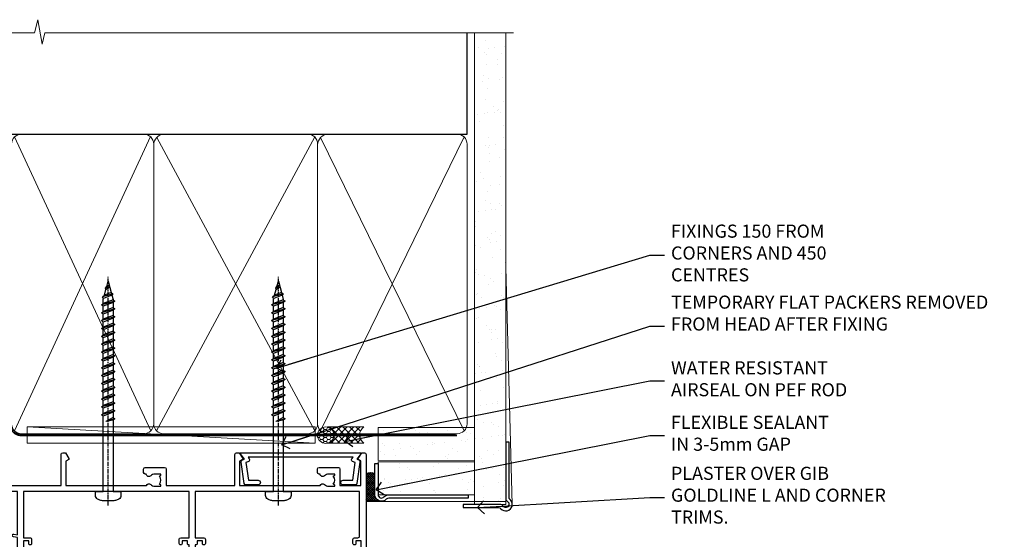
# Model space of a CAD drawing. Units: millimetres. Extents: x -19 to 11353, y -237 to 1143.
# Drawn here: x 8582 to 8883, y 984 to 1143 of the extents above; entities that cross this region are included whole.
import ezdxf
from ezdxf import colors
from ezdxf.entities.mleader import LeaderData, LeaderLine
from ezdxf.math import Vec2, Vec3

# ---------------------------------------------------------------- set-up
doc = ezdxf.new("R2010")
doc.units = ezdxf.units.MM
doc.linetypes.add('CENTER', pattern=[2, 1.25, -0.25, 0.25, -0.25])
doc.linetypes.add('Dashed', pattern=[564.4444465637206, 282.2222232818604, -282.2222232818602])
doc.layers.add('Aluminium Systems Ltd Joinery Detail', color=7, linetype='Continuous')
doc.layers.add('Aluminium Systems Ltd Notes', color=7, linetype='Continuous')
doc.styles.get("Standard").update_dxf_attribs({"font": 'arial.ttf'})
pattern_1 = [(37.50000000000001, (-247.5046625551416, -560.2453707175209), (-0.2400046943976069, 7.341198559940135), [0, -5.791200000000001, 0, -6.476999999999999, 0, -6.191249999999999]), (7.499999999999999, (-247.5046625551416, -560.2453707175209), (6.74284924707004, 10.75237650852531), [0, -3.124200000000001, 0, -5.2197, 0, -2.00025]), (327.5, (-252.1909625551415, -560.2453707175209), (11.86488555362187, 0.02155777017818643), [0, -1.905, 0, -6.858, 0, -8.9535]), (317.5, (-252.1909625551415, -560.2453707175209), (11.45334678708446, 3.343939848858244), [0, -0.9524999999999999, 0, -4.495799999999999, 0, -5.1435])]

# ---------------------------------------------------------------- blocks, each defined once
blk = doc.blocks.new('Bevel Back Weatherboard CC AC40 Liner Stacker')
at = {"layer": 'Aluminium Systems Ltd Joinery Detail', "lineweight": 5}
h = blk.add_hatch(dxfattribs=at)
h.set_pattern_fill('HONEY', color=256, scale=0.2211125000000359, angle=360, style=0)
h.set_pattern_definition([(9.213864076586628e-15, (-546.3438138488295, -268.0209684003908), (1.053048281250171, 0.6079775633750983), [0.7020321875001139, -1.404064375000228]), (119.9999999999999, (-546.3438138488295, -268.0209684003908), (-1.053048155438884, 0.6079777812866397), [0.7020321875000988, -1.404064375000198]), (59.99999999999994, (-546.3438138488295, -268.0209684003908), (1.258112869470804e-07, 1.215955344661738), [-1.404064375000228, 0.7020321875001139])])
edge = h.paths.add_edge_path()
edge.add_arc((23.92854734373532, 2.930979210765344), 2.5, 180.0000000000001, 360.00000000000006, ccw=False)
edge.add_arc((23.92854734373532, 2.930979210765344), 2.5, 0, 180.0000000000001, ccw=False)
h = blk.add_hatch(dxfattribs=at)
h.set_pattern_fill('NET', color=256, scale=0.4422249999999999, angle=225, style=0)
h.set_pattern_definition([(315, (-1913.803065302082, 4373.742029692467), (-0.9928234407849511, -0.9928234407849515), []), (225, (-1913.803065302082, 4373.742029692467), (-0.9928234407849515, 0.9928234407849511), [])])
edge = h.paths.add_edge_path()
edge.add_line((35.52835132466043, 5.494285773623886), (24.78541450488365, 5.500840232530862))
edge.add_arc((23.94901597799799, 3.035978274646567), 2.602903564714436, 283.05461229937526, 431.25644836746125, ccw=False)
edge.add_line((24.53695902025265, 0.5003462141400803), (35.57296688944098, 0.5003462141400803))
edge.add_arc((37.47711301730396, 3.014526820766349), 3.153866927914105, 128.1626499734255, 232.8610770962096, ccw=False)
at = {"layer": 'Aluminium Systems Ltd Joinery Detail'}
h = blk.add_hatch(dxfattribs=at)
h.set_pattern_fill('AR-SAND', color=256, scale=0.15)
h.set_pattern_definition(pattern_1)
h.paths.add_polyline_path([(69.3520565574222, 5.263409574703218), (39.92924256322249, 5.262820595129341), (39.92924256322249, -4.737179404870659), (69.3520565574222, -4.736590425296782)])
h = blk.add_hatch(dxfattribs=at)
h.set_pattern_fill('AR-SAND', color=256, scale=0.15)
h.set_pattern_definition(pattern_1)
h.paths.add_polyline_path([(69.35210009522143, -5.23656861151585), (39.92924256322249, -5.237179404870659), (39.92924256322249, -15.23717940487066), (42.92924256322249, -15.23717940487066), (69.35210009522143, -15.23656861151585)])
h = blk.add_hatch(dxfattribs=at)
h.set_pattern_fill('ANSI37', color=256, scale=0.15)
h.set_pattern_definition([(45, (-47.20070540245518, 2.842170943040401e-14), (-0.3367596045400932, 0.3367596045400932), []), (135, (-47.20070540245518, 2.842170943040401e-14), (-0.3367596045400932, -0.3367596045400932), [])])
h.paths.add_polyline_path([(40.92924256322249, -17.23717940487066), (36.25599285308317, -17.23717940487109), (36.25599285308226, -8.774474221845963, -0.2241500642682272), (38.92924256322249, -8.728953216999969), (38.92924256322249, -12.86093172483083), (38.5292425632224, -13.3158088059329), (38.92924256322249, -13.66755218155507), (38.92924256322249, -15.23717940487066, 0.4142135623731217)])
at = {"layer": 'Aluminium Systems Ltd Joinery Detail', "lineweight": 5}
for p, q in [((-67.07689015479582, 5.500840232530891, 2.000000000000024), (20.72957735224327, 0.5003462141400803, 2.000000000000039)), ((36.25599285308317, -17.23717940487109, 1.000000000000014), (36.25599285308226, -8.774474221845935, 1.000000000000014)), ((40.92924256322249, -17.23717940487066, 1.000000000000011), (78.85037906733578, -17.23659341834147, 1.000000000000014))]:
    blk.add_line(p, q, dxfattribs=at)
at = {"layer": 'Aluminium Systems Ltd Joinery Detail'}
blk.add_line((40.92924256322249, -17.23717940487066, 1.000000000000014), (36.25599285308317, -17.23717940487109, 1.000000000000014), dxfattribs=at)
at = {"layer": 'Aluminium Systems Ltd Joinery Detail', "lineweight": 5}
for points, elevation in [([(-67.07689015479582, 5.500840232530891), (20.72957735223508, 5.500840232530862), (20.72957735224327, 0.5003462141400803), (-67.07689015479991, 0.5003462141401087)], 2.000000000000039), ([(39.92924256322249, -4.737179404870659), (69.3520565574222, -4.736590425296782), (69.3520565574222, 5.263409574703218), (39.92924256322249, 5.262820595129341)], 1.000000000000014), ([(39.92924256322249, -15.23717940487066), (69.3520565574222, -15.23659042529678), (69.3520565574222, -5.236590425296782), (39.92924256322249, -5.237179404870659)], 1.000000000000014)]:
    blk.add_lwpolyline(points, close=True, dxfattribs=dict(at, elevation=elevation))
at = {"layer": 'Aluminium Systems Ltd Joinery Detail', "lineweight": 5, "elevation": 2.000000000000039}
blk.add_lwpolyline([(24.51160840080593, 5.505984466645458), (35.52835132466043, 5.494285773623886, 0.4915106188759529), (35.57296688944098, 0.5003462141400803), (24.53695902025265, 0.5003462141400803, 0.8101017670941715)], format="xyb", close=True, dxfattribs=at)
at = {"layer": 'Aluminium Systems Ltd Joinery Detail', "elevation": 1.000000000000014}
blk.add_lwpolyline([(39.92924256322249, -5.737179404870659), (39.92924256322249, -15.23717940487066, 0.6885002580691579), (41.67459855572224, -15.90384607153734, -0.2134217652833945), (43.1653105407222, -15.23717940487066), (67.42924256322249, -15.23717940487066), (67.42924256322249, -16.23717940487066), (43.1653105407222, -16.23717940487066, 0.2134217652833893), (42.41995454822199, -16.57051273820397, -0.6885002580691693), (38.92924256322249, -15.23717940487066), (38.92924256322249, -5.737179404870659)], format="xyb", close=True, dxfattribs=at)
at = {"layer": 'Aluminium Systems Ltd Joinery Detail', "lineweight": 5, "ltscale": 0.12}
blk.add_circle((23.92854734373532, 2.930979210765344, 2.000000000000039), 2.5, dxfattribs=at)
at = {"layer": 'Aluminium Systems Ltd Joinery Detail', "lineweight": 5}
blk.add_arc((37.64083750423015, -11.58345164622659, 1.000000000000014), 3.13179642992539, 65.70751000089092, 116.2436054519755, dxfattribs=at)
blk = doc.blocks.new('WS8G75Pan')
at = {"linetype": 'CENTER', "lineweight": -2}
blk.add_line((-2.842170943040401e-14, 4.31874977999999), (2.842170943040401e-14, -65.56249499999996), dxfattribs=at)
at = {"lineweight": -2}
for p, q in [((-1.494791550000002, 0), (1.494791549999945, 0)), ((-2.049999839999828, -22.17007205437491), (0.7473957749999727, -21.35416499999997)), ((-2.049999839999856, -24.56173853437491), (2.04999984000014, -23.3659052943749)), ((-1.494791549999434, -22.58405656661239), (0.7473957749999727, -21.35416499999997)), ((-1.49479155000023, -21.75608754213772), (0.7473957749999727, -21.35416499999997)), ((-1.49479155000023, -24.14775402213769), (1.494791550000087, -22.95192078213731)), ((-1.494791549999462, -24.97572304661236), (1.494791550000087, -23.77988980661229)), ((-2.049999839999884, -26.95340501437491), (2.04999984000014, -25.7575717743749)), ((-1.494791550000258, -26.53942050213772), (1.494791550000087, -25.34358726213731)), ((-1.494791549999491, -27.36738952661236), (1.494791550000087, -26.17155628661229)), ((-2.049999839999884, -29.34507149437488), (2.04999984000014, -28.14923825437489)), ((-1.494791550000258, -28.93108698213769), (1.494791550000087, -27.73525374213727)), ((-1.494791549999491, -29.75905600661235), (1.494791550000087, -28.56322276661228)), ((-2.049999839999714, -31.73673797437485), (2.049999840000282, -30.54090473437483)), ((-2.049999839999714, -34.12840445437482), (2.049999840000282, -32.93257121437483)), ((-1.494791550000116, -31.32275346213763), (1.49479155000023, -30.12692022213724)), ((-1.49479154999932, -32.1507224866123), (1.49479155000023, -30.95488924661223)), ((-1.494791550000116, -33.71441994213762), (1.49479155000023, -32.51858670213721)), ((-2.049999839999572, -36.52007093437476), (2.049999840000424, -35.32423769437477)), ((-1.49479154999932, -34.54238896661229), (1.49479155000023, -33.34655572661219)), ((-1.494791549999945, -36.10608642213757), (1.494791550000372, -34.91025318213718)), ((-1.494791549999178, -36.93405544661223), (1.494791550000372, -35.73822220661214)), ((-2.049999839999572, -38.91173741437478), (2.049999840000424, -37.71590417437477)), ((-1.494791549999945, -38.49775290213756), (1.494791550000372, -37.30191966213715)), ((-1.494791549999178, -39.32572192661223), (1.494791550000372, -38.12988868661216)), ((-2.049999839999572, -41.30340389437475), (2.049999840000453, -40.10757065437474)), ((-1.494791549999945, -40.88941938213756), (1.4947915500004, -39.69358614213715)), ((-1.494791549999178, -41.7173884066122), (1.494791550000372, -40.52155516661213)), ((-2.049999839999401, -43.69507037437469), (2.049999840000595, -42.49923713437471)), ((-2.049999839999401, -46.08673685437469), (2.049999840000567, -44.89090361437468)), ((-1.494791549999803, -43.2810858621375), (1.494791550000542, -42.08525262213709)), ((-1.494791549999007, -44.10905488661217), (1.494791550000514, -42.91322164661207)), ((-1.494791549999803, -45.67275234213747), (1.494791550000514, -44.47691910213709)), ((-2.049999839999259, -48.47840333437463), (2.049999840000737, -47.28257009437462)), ((-1.494791549999007, -46.50072136661214), (1.494791550000514, -45.30488812661207)), ((-1.494791549999661, -48.06441882213744), (1.494791550000684, -46.86858558213703)), ((-1.494791549998865, -48.89238784661208), (1.494791550000656, -47.69655460661201)), ((-2.049999839999259, -50.87006981437463), (2.049999840000709, -49.67423657437462)), ((-1.494791549999661, -50.45608530213741), (1.494791550000656, -49.260252062137)), ((-1.494791549998865, -51.28405432661208), (1.494791550000656, -50.08822108661201)), ((-2.049999839999259, -53.2617362943746), (2.049999840000709, -52.06590305437459)), ((-1.494791549999661, -52.84775178213741), (1.494791550000656, -51.651918542137)), ((-1.494791549998894, -53.67572080661208), (1.494791550000656, -52.47988756661198)), ((-1.494791549999519, -55.23941826213735), (1.494791550000798, -54.04358502213694)), ((-2.049999839999117, -55.65340277437457), (2.049999840000851, -54.45756953437456)), ((-2.049999839999145, -58.04506925437454), (2.049999840000851, -56.84923601437453)), ((-1.494791549998752, -56.06738728661202), (1.494791550000798, -54.87155404661195)), ((-1.494791549999519, -57.63108474213735), (1.494791550000798, -56.43525150213694)), ((-1.494791549998752, -58.45905376661202), (1.494791550000798, -57.26322052661192)), ((-1.425021315915927, -60.25445033151692), (1.77420242398739, -59.32134340737844)), ((-1.122362868667352, -59.87377974960444), (1.391833638109091, -58.86810114689365)), ((-0.9219856073426911, -60.62159786954956), (1.143347323736492, -59.79546469711769)), ((-0.2276513469640236, -62.29688390390595), (0.7695560966906214, -62.00603173284003))]:
    blk.add_line(p, q, dxfattribs=at)
blk.add_lwpolyline([(-1.494791550000002, 0), (-3.88645803, 0), (-3.88645803, 1.209441138255954, -0.2694477011433205), (-3.239620007948673, 2.322600100564415, -0.05750947552296399), (-2.241471283772142, 2.748281615151967, -0.07218085631326594), (-1.755878399918998, 2.81874977999999), (1.755878399919112, 2.81874977999999, -0.07218085631328257), (2.24147128377237, 2.74828161515191, -0.05750947552294939), (3.239620007948702, 2.322600100564415, -0.26944770114332), (3.88645803, 1.209441138255954), (3.88645803, 0), (1.494791549999945, 0), (1.494791549999945, -22.95192078213736), (2.049999839999998, -23.36590529437495), (1.494791549999945, -23.77988980661232), (1.494791550000087, -25.34358726213731), (2.04999984000014, -25.7575717743749), (1.494791550000087, -26.17155628661229), (1.494791550000087, -27.73525374213727), (2.04999984000014, -28.14923825437489), (1.494791550000087, -28.56322276661228), (1.49479155000023, -30.12692022213724), (2.049999840000282, -30.54090473437483), (1.49479155000023, -30.95488924661223), (1.49479155000023, -32.51858670213721), (2.049999840000282, -32.93257121437483), (1.49479155000023, -33.34655572661219), (1.494791550000372, -34.91025318213718), (2.049999840000424, -35.32423769437477), (1.494791550000372, -35.73822220661214), (1.494791550000372, -37.30191966213715), (2.049999840000424, -37.71590417437474), (1.494791550000372, -38.12988868661213), (1.494791550000542, -39.69358614213712), (2.049999840000623, -40.10757065437468), (1.494791550000542, -40.52155516661207), (1.494791550000542, -42.08525262213709), (2.049999840000595, -42.49923713437468), (1.494791550000514, -42.91322164661207), (1.494791550000684, -44.47691910213706), (2.049999840000737, -44.89090361437462), (1.494791550000684, -45.30488812661201), (1.494791550000684, -46.86858558213703), (2.049999840000737, -47.28257009437462), (1.494791550000684, -47.69655460661201), (1.494791550000826, -49.26025206213697), (2.049999840000879, -49.67423657437456), (1.494791550000826, -50.08822108661195), (1.494791550000826, -51.65191854213697), (2.049999840000879, -52.06590305437456), (1.494791550000826, -52.47988756661192), (1.494791550000969, -54.04358502213691), (2.049999840001021, -54.4575695343745), (1.494791550000969, -54.87155404661189), (1.494791550000969, -56.43525150213688), (2.049999840001021, -56.8492360143745), (1.494791550000969, -57.26322052661186), (1.494791550001082, -58.48385698867136), (1.391833638109091, -58.86810114689365), (1.77420242398739, -59.32134340737844), (1.143347323736492, -59.79546469711769), (0.6740575242012881, -61.54687807245682), (0.7695560966906498, -62.00603173284), (0.4255712098287177, -62.47424162268084), (2.842170943040401e-14, -64.06249499999996), (-0.9219856073426911, -60.62159786954956), (-1.425021315915927, -60.25445033151692), (-1.122362868667352, -59.87377974960444), (-1.494791549998752, -58.4838569886798), (-1.494791549998752, -58.45905376661182), (-2.049999839998804, -58.04506925437445), (-1.494791549998951, -57.63108474213701), (-1.494791549998894, -56.06738728661188), (-2.049999839998947, -55.65340277437451), (-1.494791549999093, -55.23941826213706), (-1.494791549998894, -53.67572080661188), (-2.049999839998947, -53.26173629437451), (-1.494791549999121, -52.84775178213707), (-1.494791549999036, -51.28405432661194), (-2.049999839999089, -50.87006981437457), (-1.494791549999263, -50.45608530213713), (-1.494791549999036, -48.89238784661197), (-2.049999839999089, -48.47840333437458), (-1.494791549999263, -48.06441882213713), (-1.494791549999206, -46.50072136661203), (-2.049999839999259, -46.08673685437464), (-1.494791549999405, -45.67275234213719), (-1.494791549999178, -44.10905488661203), (-2.049999839999259, -43.69507037437464), (-1.494791549999405, -43.28108586213719), (-1.494791549999348, -41.71738840661209), (-2.049999839999401, -41.3034038943747), (-1.494791549999547, -40.88941938213725), (-1.494791549999348, -39.32572192661209), (-2.049999839999401, -38.9117374143747), (-1.494791549999547, -38.49775290213728), (-1.494791549999519, -36.93405544661215), (-2.049999839999572, -36.52007093437476), (-1.494791549999718, -36.10608642213734), (-1.494791549999519, -34.54238896661215), (-2.049999839999572, -34.12840445437479), (-1.494791549999718, -33.71441994213734), (-1.494791549999661, -32.15072248661221), (-2.049999839999714, -31.73673797437485), (-1.49479154999986, -31.3227534621374), (-1.494791549999661, -29.75905600661221), (-2.049999839999714, -29.34507149437485), (-1.49479154999986, -28.9310869821374), (-1.494791549999803, -27.36738952661227), (-2.049999839999856, -26.95340501437491), (-1.494791550000002, -26.53942050213746), (-1.494791549999803, -24.97572304661227), (-2.049999839999856, -24.56173853437491), (-1.494791550000002, -24.14775402213746), (-1.494791549999775, -22.5840565666123), (-2.049999839999828, -22.17007205437491), (-1.494791550000002, -21.75608754213749), (-1.494791550000002, 5.684341886080801e-14)], format="xyb", close=True, dxfattribs=at)
for points in [[(-1.494791550000002, 0), (-2.637394075508354, 0)], [(0.6740575242012881, -61.54687807245682), (-0.2276513469640236, -62.29688390390595), (0.4255712098287177, -62.47424162268084)]]:
    blk.add_lwpolyline(points, dxfattribs=at)
blk = doc.blocks.new('A724-21702')
at = {"color": 0, "flags": 128}
blk.add_lwpolyline([(2.590514084781717, 2.630274416370526), (1.745954026422623, 3.024099239354427), (2.474869480991174, 8.400005590016121), (5.45227070443525, 8.400005590016121, 0.9999999999999999), (5.45227070443525, 9.800005590015758), (1.688664533853171, 9.800005590015758, 0.375269837926041), (1.193198232073769, 9.36718552601667), (0.3080262170331025, 2.838853841923196, 0.3296728300289797), (0.6486394913229105, 2.211731907718786), (1.285802639783469, 1.914617852099809), (0.04239784927813162, 0.3231322950643971, 0.6248693519078697), (0.1999999999998181, 0), (36.60453706254293, -6.821210263296962e-13, 0.6248693519077947), (36.76213921326473, 0.3231322950645108), (35.51873442276019, 1.914617852099809), (36.15589757122052, 2.211731907718786, 0.3284042794703272), (36.49688617631205, 2.836132503142835), (35.61134517681285, 9.36718552601667, 0.3752698379260364), (35.11587887503356, 9.800005590015758), (31.35227270445148, 9.800005590015758, 0.9999999999999999), (31.35227270445148, 8.400005590016121), (34.32967392789533, 8.400005590016121), (35.05858900506928, 3.024102022720626), (34.21402297776103, 2.630274416370526, 0.4823427408189074), (34.03132673182745, 1.86928978518813), (34.39797609566222, 1.399999999998954), (2.40656096688349, 1.400000000002706), (2.773210330716211, 1.86928978518813, 0.4823427408185345)], format="xyb", close=True, dxfattribs=at)
blk = doc.blocks.new('A735-21636')
at = {"flags": 128}
for points in [[(173.0000001374233, 49.50001121620853, 0.414213562373095), (172.5000001374233, 50.00001121620853), (169.5000011374255, 50.00001121620853, 0.414213562373095), (169.0000011374255, 49.50001121620853), (169.0000011374255, 47.90001521620771, 0.9999999999999999), (169.9999991374248, 47.90001521620771), (169.9999991374248, 49.00001321620557), (171.5000001374233, 49.00001321620557), (171.5000001374215, 41.30002821620629), (169.9999991374248, 41.30002821620629), (169.9999991374248, 42.40002521620745, 0.9999999999999999), (168.9999991374248, 42.40002521620745), (168.9999991374269, 39.1513840706245, 1.001507643110852), (169.8999970948274, 39.15002821620847), (169.8999970948176, 39.90002821620847), (171.5000001374215, 39.90002821620847), (171.5000001374215, 26.9000186195296), (169.8999970948176, 26.9000186195296), (169.8999970948269, 27.65001861953324, 1.001507643108839), (168.9999991374346, 27.64866276510993), (168.999999137423, 26.4000186195296, 0.414213562373095), (169.499999137423, 25.9000186195296), (170.5000001374219, 25.90001861953051, -0.4142135623733115), (171.0000001374223, 25.40001861953051), (171.0000001374186, 11.80001121620137), (120.8999991374296, 11.80001121619962), (120.8999991374295, 25.90001861958235), (123.5000011374237, 25.90001861958235, 0.414213562373095), (124.0000011374237, 26.40001861958235), (124.0000011374253, 27.64866276516086, 1.001507643107836), (123.100003180032, 27.65001861958326), (123.1000031800309, 26.90001861958235), (121.5000061374326, 26.90001861957963), (121.5000061374333, 27.65001861957963, 0.4146548769781905), (121.049328209456, 28.10001810892744), (120.8999996374243, 28.10001810892744), (120.8999996374243, 38.70002872691158), (121.0493282094587, 38.70002872691158, 0.4146548769781904), (121.5000061374333, 39.1500282162594), (121.5000061374326, 39.9000282162594), (123.1000031800309, 39.9000282162594), (123.1000031800302, 39.1500282162594, 1.001507643109856), (124.0000011374235, 39.15138407067634), (124.0000011374237, 42.40002521625838, 0.9999999999999999), (123.0000011374237, 42.40002521625838), (123.0000011374237, 41.30002821625904), (121.5000041374247, 41.30002821625904), (121.5000041374247, 42.40002521625838, 0.414213562373095), (121.0000041374247, 42.90002521625838), (120.8999996374225, 42.90002521625838), (120.8999996374225, 47.40001621625716), (121.000005137425, 47.40001621625716, 0.414213562373095), (121.5000041374254, 47.90001521625898), (121.5000041374247, 49.00001321625832), (123.0000011374237, 49.00001321625832), (123.0000011374219, 47.90001521625864, 0.9999999999999999), (123.9999991374248, 47.90001521625864), (123.9999991374248, 49.50001121625856, 0.414213562373095), (123.4999991374248, 50.00001121625856), (116.5000001374252, 50.00001121625947, 0.414213562373095), (116.0000001374252, 49.50001121625947), (116.0000001374252, 47.90001521625864, 0.9999999999999999), (116.9999981374245, 47.90001521625864), (116.9999981374245, 49.00001321625832), (118.4999951374253, 49.00001321625832), (118.4999951374235, 47.90001521625864, 0.414213562373095), (118.9999941374249, 47.40001621625716), (119.0999996374275, 47.40001621625716), (119.0999996374276, 42.90002521625838), (118.9999951374253, 42.90002521625838, 0.414213562373095), (118.4999951374257, 42.40002521625861), (118.4999951374253, 41.30002821625904), (116.9999981374245, 41.30002821625904), (116.9999981374245, 42.40002521625838, 0.9999999999999999), (115.9999981374245, 42.40002521625838), (115.9999981374243, 39.15138407067543, 1.001507643110867), (116.8999960948184, 39.1500282162594), (116.8999960948191, 39.9000282162594), (118.4999931374173, 39.9000282162594), (118.4999931374167, 39.1500282162594, 0.4146548769781904), (118.950671065394, 38.70002872691158), (119.0999996374257, 38.70002872691158), (119.0999996374257, 28.10001810892744), (118.9506710653912, 28.10001810892744, 0.4146548769781905), (118.4999931374167, 27.65001861957963), (118.4999931374155, 26.90001861958235), (116.8999960948191, 26.90001861958235), (116.8999960948188, 27.65001861958235, 1.001507643108839), (115.9999981374238, 27.64866276516086), (115.9999981374245, 26.40001861958235, 0.414213562373095), (116.4999981374245, 25.90001861958235), (119.1000008159835, 25.90001861958235), (119.1000008159835, 11.80001121620417), (68.5000001374284, 11.80001121620417), (68.5000001374288, 25.90001861953142), (70.50000013743062, 25.9000186195296, 0.4142135623752261), (71.00000013743244, 26.40001861953142), (71.00000013742448, 27.64866276510993, 1.001507643108839), (70.10000218002853, 27.65001861953324), (70.10000218003785, 26.9000186195296), (68.50000013742698, 26.9000186195296), (68.50000013742698, 39.90002821620847), (70.10000218003239, 39.90002821620847), (70.10000218002807, 39.15002821620756, 1.001507643109849), (71.00000013742493, 39.1513840706245), (71.00000013742516, 42.40002521620745, 0.9999999999999999), (70.00000013742516, 42.40002521620745), (70.00000013742516, 41.30002821620629), (68.50000013742516, 41.30002821620629), (68.50000013742516, 49.00001321620557), (70.00000013742516, 49.00001321620557), (70.00000013742539, 47.90001621620713, 0.9999999999990904), (71.00000013742493, 47.90001621620804), (71.00000013742516, 49.50001121619762, 0.414213562373095), (70.50000013742516, 50.00001121619762), (37.00000013750883, 50.00001121619762, 0.414213562373095), (36.50000013750883, 49.50001121619762), (36.50000013750883, 48.20001121620199, 0.9999999999999999), (37.40000013750301, 48.20001121620199), (37.40000013750301, 49.00001121619762), (38.90000013750301, 49.00001121619762), (38.90000013750301, 43.50001121619762), (37.40000013750301, 43.50001121619762), (37.40000013750301, 44.30001121620053, 0.9999999999999999), (36.50000013750883, 44.30001121620053), (36.50000013750878, 43.00001121619762, 0.414213562373095), (37.00000013750883, 42.50001121619756), (38.90000013750301, 42.50001121619762), (38.90000013750301, 34.80001121620053), (36.90000013751029, 34.80001121620053, 0.9999999999999999), (36.90000013751029, 34.00001121619762), (38.90000013750301, 34.00001121619762), (38.90000013750301, 31.00001121619762), (28.28867554613004, 31.00001121619771, 0.2679491924316804), (27.85566284423882, 30.75001121619768), (26.55662473855824, 28.50001121619762), (22.00000041153595, 28.50001121619762), (22.00000041153595, 30.00001121619762), (23.50000041153595, 30.00001121619762, 0.9999999999999999), (23.50000041153595, 31.00001121619762), (0.500000137423342, 31.00001121619762, 0.414213562373095), (1.374233420392557e-07, 30.50001121619762), (1.374266958009684e-07, 0.5000000361748533, 0.4142135623730617), (0.5000001374266958, 3.617491017848806e-08), (1.333966911918196, 3.617491017848806e-08), (2.373203807034031, 1.800011139625298, 0.4142135623689608), (2.29999872627431, 2.073216220381951), (1.59999872628083, 2.47736140881598), (1.599998726284468, 10.00001121620672), (7.950000137427168, 10.00001121620768), (7.950000137427367, 5.000011216202893, 0.4142135623720295), (8.45000013742532, 4.50001121620312), (14.35000013742462, 4.50001121620636, 0.414213562373095), (14.85000013742439, 5.000011216206531), (14.85000013742439, 6.000011216206531, 0.414213562373095), (14.35000013742439, 6.500011216206531), (14.04573142875034, 6.500011216205721, 0.6408239254472213), (12.6896213986908, 7.023596121867925, -0.1952598447288622), (11.40000013742582, 6.50001121620744), (9.550000137427276, 6.50001121620744), (9.550000137427276, 6.797676898528607), (9.982817917655979, 7.160854138286794, -0.363970234266435), (9.982817917656888, 9.53916829412627), (9.550000137427276, 9.902345533885182), (9.550000137427276, 10.20001121620635), (11.40000013742582, 10.20001121620625, -0.1952598447288623), (12.6896213986908, 9.676426310544073, 0.554219199095933), (14.00722966529659, 10.00001121620852), (38.60000013742314, 10.00001121620853), (38.60000013742317, 2.592820376595185), (37.70000013742589, 2.073205134326912, 0.4142135623808467), (37.62679505667313, 1.800000053566563), (38.66602555124825, 3.617491017848806e-08), (39.50000019257055, 1.281575379152855e-07, 0.4142135300680742), (40.00000013742243, 0.5000001281575379), (40.00000013742243, 10.00001121620853), (56.55000013742716, 10.00001121621412), (56.55000013742733, 5.000011216202893, 0.4142135623720295), (57.05000013742529, 4.50001121620312), (62.95000013742464, 4.50001121620636, 0.414213562373095), (63.45000013742435, 5.000011216206531), (63.45000013742435, 6.000011216206531, 0.414213562373095), (62.95000013742435, 6.500011216206531), (62.64573142875037, 6.500011216205721, 0.6408239254472213), (61.28962139869083, 7.023596121867925, -0.1952598447288622), (60.00000013742584, 6.50001121620744), (58.1500001374273, 6.50001121620744), (58.1500001374273, 6.797676898528607), (58.58281791765597, 7.160854138286794, -0.363970234266435), (58.58281791765688, 9.53916829412627), (58.1500001374273, 9.902345533885182), (58.1500001374273, 10.20001121620635), (60.00000013742584, 10.20001121620625, -0.1952598447288623), (61.28962139869083, 9.676426310544073, 0.5542192105843261), (62.60722967408543, 10.00001124292423), (79.99996573268396, 10.00001085335926), (79.99996573268396, 0.5000001281538999, 0.4142135300680742), (80.49996567753584, 1.281538999364784e-07), (81.33394031885808, 3.617127219968097e-08), (82.37317081343457, 1.800000053562144, 0.4142135623810403), (82.2999657326784, 2.073205134321952), (81.3999657326832, 2.592820376591874), (81.3999657326832, 10.00001121620127), (105.9927706095566, 10.00001121620397, 0.5542191990939724), (107.3103788761608, 9.676426310544059, -0.1952598447288622), (108.6000001374258, 10.20001121620453), (110.4500001374244, 10.20001121620635), (110.4500001374244, 9.902345533885182), (110.0171823571948, 9.539168294126256, -0.363970234266435), (110.0171823571957, 7.160854138286808), (110.4500001374244, 6.797676898528607), (110.4500001374244, 6.50001121620744), (108.6000001374258, 6.50001121620744, -0.1952598447288622), (107.3103788761608, 7.023596121867897, 0.6408239254472213), (105.9542688461013, 6.500011216205721), (105.6500001374279, 6.500011216206104, 0.414213562373095), (105.1500001374273, 6.000011216206531), (105.1500001374273, 5.000011216206531, 0.414213562373095), (105.6500001374273, 4.500011216206531), (111.5500001374243, 4.500011216203305, 0.4142135623720295), (112.0500001374243, 5.000011216202893), (112.0500001374245, 10.00001121620674), (133.0000001374193, 10.0000112162049), (133.0000001374193, 0.5000001281454871, 0.4142135300680742), (133.5000000822712, 1.28145487110487e-07), (134.3339747235935, 3.616285937368957e-08), (135.3732052181707, 1.80000005355528, 0.4142135623826703), (135.3000001374147, 2.07320513431506), (134.4000001374185, 2.592820376584243), (134.4000001374185, 10.00001121620127), (158.9927706095492, 10.00001121620399, 0.554219199094306), (160.3103788761533, 9.676426310543192, -0.1952598447288622), (161.6000001374183, 10.20001121620366), (163.4500001374169, 10.20001121620548), (163.4500001374169, 9.902345533884315), (163.0171823571873, 9.539168294125389, -0.363970234266435), (163.0171823571882, 7.160854138285941), (163.4500001374169, 6.79767689852774), (163.4500001374169, 6.500011216206573), (161.6000001374183, 6.500011216206573, -0.1952598447288622), (160.3103788761533, 7.02359612186703, 0.6408239254472213), (158.9542688460938, 6.500011216204854), (158.6500001374204, 6.500011216205237, 0.414213562373095), (158.1500001374198, 6.000011216205664), (158.1500001374198, 5.000011216205664, 0.414213562373095), (158.6500001374198, 4.500011216205664), (164.5500001374168, 4.500011216202438, 0.4142135623720295), (165.0500001374168, 5.000011216202026), (165.050000137417, 10.00001121620308), (171.4000015485549, 10.00001121620308), (171.4000015485586, 2.477361408811433), (170.7000015485651, 2.073216220378256, 0.4142135623696262), (170.6267964678093, 1.800011139621304), (171.6660269082409, 1.121600480757934e-05), (172.5000001374203, 1.121600496389874e-05, 0.4142135623730243), (173.0000001374202, 0.5000112160049355)], [(50.42641152210831, 45.06038995493408, 0.9999999999999999), (51.57358133342865, 43.9450418370824, 0.1952598447288622), (52.5499964277688, 46.35001121619906), (52.54999642776875, 48.20001121619761), (66.70000013742663, 48.20001121619761), (66.70000013742663, 25.80002941731009), (65.4359168244277, 25.59486270997054, 1.004500192607378), (65.56762648718848, 24.80578751592004), (66.70000013742288, 25.00002941731445), (66.70000013743419, 11.80001121620326), (1.600000137423706, 11.80001121620326), (1.600000137423706, 25.00002941731445), (2.732373787661857, 24.80578751592047, 1.004500192607407), (2.864083450422697, 25.59486270997051), (1.600000137423706, 25.80002941731009), (1.600000137423706, 29.20001121619761), (20.20000041153594, 29.20001121619761), (20.20000041153594, 28.50001121619762, 0.414213562373095), (22.00000041153595, 26.70001121619761), (26.55662473855824, 26.70001121619761, 0.2679491924307759), (28.11547046536907, 27.6000112161956), (29.03923089607639, 29.20001121619761), (38.90000013750301, 29.20001121619761, 0.414213562373095), (40.70000013750303, 31.00001121619762), (40.70000013750303, 48.20001121619761), (45.64999642777167, 48.20001121619761), (45.64999642777167, 46.35001121619906, 0.1952598447288622), (46.62641152211182, 43.9450418370824, 0.9999999999999999), (47.77358133343211, 45.06038995493408, -0.1952598447288622), (47.24999642777169, 46.35001121619906), (47.24999642776987, 48.20001121619761), (47.54766211009104, 48.20001121619761), (47.91083934984994, 47.76719343596803, -0.363970234266432), (50.2891535056894, 47.76719343596893), (50.65233074544761, 48.20001121619761), (50.94999642776878, 48.20001121619761), (50.94999642776878, 46.35001121619906, -0.1952598447288622)]]:
    blk.add_lwpolyline(points, format="xyb", close=True, dxfattribs=at)
blk = doc.blocks.new('AC40 Stacker Door Head')
at = {"layer": 'Aluminium Systems Ltd Joinery Detail', "rotation": 180}
for p in [(-78.64999882142911, -10.60000160606342), (-26.74999949999437, -10.60000160606057)]:
    blk.add_blockref('WS8G75Pan', p, dxfattribs=at)
at = {"layer": 'Aluminium Systems Ltd Joinery Detail', "extrusion": (0, 0, -1), "zscale": -1, "rotation": 180}
blk.add_blockref('A735-21636', (173.0000001374156, 1.200009610141478), dxfattribs=at)
at = {"layer": 'Aluminium Systems Ltd Joinery Detail', "xscale": -1, "rotation": 180}
blk.add_blockref('A724-21702', (-38.37589551773817, 1.199998395973353), dxfattribs=at)
blk = doc.blocks.new('_Open90')
at = {"color": 0, "linetype": 'ByBlock', "lineweight": -2}
for p, q in [((0, 0), (-2.439666651745029, 0)), ((-0.5, 0.5), (0, 0)), ((0, 0), (-0.5, -0.5))]:
    blk.add_line(p, q, dxfattribs=at)
blk = doc.blocks.new('140mm Framing Head Gib')
at = {"layer": 'Aluminium Systems Ltd Joinery Detail'}
h = blk.add_hatch(dxfattribs=at)
h.set_pattern_fill('AR-SAND', color=0, scale=0.15)
h.set_pattern_definition([(37.50000000000001, (111.6604509249037, 88.74499579476469), (-0.2400046943976069, 7.341198559940135), [0, -5.791200000000001, 0, -6.476999999999999, 0, -6.191249999999999]), (7.499999999999991, (111.6604509249037, 88.74499579476469), (6.74284924707004, 10.75237650852531), [0, -3.124199999999987, 0, -5.219699999999974, 0, -2.000249999999987]), (327.5, (106.9741509249036, 88.74499579476469), (11.86488555362187, 0.02155777017818536), [0, -1.905, 0, -6.858, 0, -8.9535]), (317.5, (106.9741509249036, 88.74499579476469), (11.45334678708446, 3.343939848858243), [0, -0.9524999999999999, 0, -4.495799999999999, 0, -5.1435])])
h.paths.add_polyline_path([(230.6135794214099, 88.7708279423432), (221.1135900387524, 88.7708279423432), (221.113590038753, -54.99215190844598), (230.6135794214106, -54.99215190844598)])
at = {"layer": 'Aluminium Systems Ltd Joinery Detail', "color": 0, "linetype": 'Dashed'}
blk.add_line((79.90702482397342, 57.89868953384575, -1.000000000000032), (79.9070248239733, 87.85822892512624, -1.000000000000032), dxfattribs=at)
at = {"layer": 'Aluminium Systems Ltd Joinery Detail', "color": 0}
for p, q in [((218.8134264280377, 57.89868953384575, -1.000000000000025), (218.8134264280376, 88.7708279423432, -1.000000000000025)), ((79.90872482396969, 57.89868953384575, -1.000000000000025), (218.8134264280374, 57.89868953384575, -1.000000000000025))]:
    blk.add_line(p, q, dxfattribs=at)
at = {"layer": 'Aluminium Systems Ltd Joinery Detail', "color": 0, "lineweight": 5}
for p, q in [((80.79699455334855, -32.57602768084325, -1.000000000000025), (122.244289406273, 57.10359832773156, -1.000000000000025)), ((80.79699455334855, 57.00871980446937, -1.000000000000025), (122.3435558966331, -32.57602768084507, -1.000000000000025)), ((124.1234953553839, -32.57602768084325, -1.000000000000025), (172.3452558966301, 57.00871980447164, -1.000000000000025)), ((124.1550808664921, 56.83464781023758, -1.000000000000025), (172.3452558966301, -32.57602768084325, -1.000000000000025)), ((174.1251953553807, -32.57602768084325, -1.000000000000025), (217.9234566986623, 57.00871980447164, -1.000000000000025)), ((174.1567808664889, 56.83464781023758, -1.000000000000025), (217.9234566986623, -32.57602768084325, -1.000000000000025)), ((232.6119125486681, -54.99215490149072), (230.6127294214112, 17.16652520017669))]:
    blk.add_line(p, q, dxfattribs=at)
at = {"layer": 'Aluminium Systems Ltd Joinery Detail', "color": 0, "linetype": 'Continuous', "lineweight": 5, "ltscale": 0.12, "elevation": -1.000000000000014}
blk.add_lwpolyline([(232.9879480272293, 88.7708279423432), (90.0793676317594, 88.7708279423432), (89.1756572232739, 85.3369242233066), (87.90906395990578, 92.75494913106832), (86.87170076539451, 88.7708279423432), (12.77629059318974, 88.7708279423432)], dxfattribs=at)
at = {"layer": 'Aluminium Systems Ltd Joinery Detail', "color": 0, "linetype": 'Dashed', "lineweight": 5, "ltscale": 0.01, "const_width": 0.25, "elevation": -0.7500000000000249}
blk.add_lwpolyline([(79.76741611105058, 88.09570103798342), (79.76838801660631, -30.42770876678014, 0.4175702237706115), (82.91930208207407, -33.61188689231176), (215.3356062361571, -33.60394172722226, 0.8591327104487766), (215.4728671864981, -33.94403600036094, 0.00905533045714731)], format="xyb", dxfattribs=at)
at = {"layer": 'Aluminium Systems Ltd Joinery Detail', "color": 0, "lineweight": 5}
blk.add_lwpolyline([(221.1135900387524, 88.7708279423432), (221.113590038753, -54.99215190844598), (230.6135794214106, -54.99215190844598), (230.6135794214099, 88.7708279423432)], dxfattribs=at)
at = {"layer": 'Aluminium Systems Ltd Joinery Detail', "color": 0, "linetype": 'CENTER', "lineweight": 5, "ltscale": 3, "const_width": 0.5, "elevation": -0.5000000000000249}
blk.add_lwpolyline([(79.36830193081073, 82.75882767523399), (79.36883064616336, -30.42745069008379, 0.4209157528546889), (82.93271877258235, -33.99657167199439), (215.7748797079017, -33.99657167199439)], format="xyb", dxfattribs=at)
at = {"layer": 'Aluminium Systems Ltd Joinery Detail', "color": 0, "lineweight": 5, "elevation": -1.000000000000014}
blk.add_lwpolyline([(79.9070248239733, -28.31915806095822), (79.9070248239733, 54.8601428137099, -0.4142135623730941), (82.94557154410825, 57.89868953384575), (120.1949789058727, 57.89868953384575, -0.4142135623730958), (123.2335256260086, 54.8601428137099), (123.2335256260086, -28.31915806095822), (123.2335256260081, -30.42745069008379, -0.4142135623730958), (120.1949789058727, -33.46599741021964), (82.94557154410825, -33.46599741021964, -0.4142135623730941), (79.90702482397285, -30.42745069008379)], format="xyb", close=True, dxfattribs=at)
for points in [[(173.2352256260056, -28.52744340095887), (173.2352256260054, 54.86014281371126, 0.4142135623732923), (170.1966789058697, 57.89868953384575), (126.2720723461435, 57.89868953384575, 0.3681854241386793), (123.2335256260086, 54.65185747371015), (123.2335256260086, -28.52744340095887)], [(218.8134264280378, -28.52744340095887), (218.8134264280377, 54.86014281371126, 0.4142135623732923), (215.774879707902, 57.89868953384575), (176.2737723461404, 57.89868953384575, 0.3681854241386793), (173.2352256260054, 54.65185747371015), (173.2352256260054, -28.52744340095887)], [(173.2352256260056, 52.75185018458433), (173.2352256260056, -30.42745069008379, -0.4142135623730958), (170.1966789058702, -33.46599741021964), (126.272072346144, -33.46599741021964, -0.4142135623730941), (123.2335256260086, -30.42745069008379), (123.2335256260086, 52.75185018458524)], [(218.8134264280378, 52.75185018458433), (218.8134264280378, -30.42745069008379, -0.4142135623730958), (215.7748797079024, -33.46599741021964), (176.2737723461408, -33.46599741021964, -0.4142135623730941), (173.2352256260054, -30.42745069008379), (173.2352256260054, 52.75185018458524)]]:
    blk.add_lwpolyline(points, format="xyb", dxfattribs=at)
at = {"layer": 'Aluminium Systems Ltd Joinery Detail', "color": 0}
blk.add_lwpolyline([(230.6119125486681, -35.99215490149072), (230.6119125486681, -53.26010409392188, 0.2679491924311203), (231.1119125486681, -54.12612949770619, -1.303225372841203), (229.7458871448837, -55.49215490149072, 0.267949192431124), (228.8798617410993, -54.99215490149072), (217.6119125486681, -54.99215490149072), (217.6119125486681, -55.99215490149072), (228.3758445711683, -55.99215490149072, -0.2134217652833892), (229.1212005636683, -56.32548823482398, 1.057279696267401), (231.9452458820015, -53.50144291649087, -0.2134217652833941), (231.6119125486681, -52.75608692399089), (231.6119125486681, -35.99215490149072)], format="xyb", close=True, dxfattribs=at)
blk = doc.blocks.new('Liner Head Text AC40 Gib')
at = {"layer": 'Aluminium Systems Ltd Notes', "color": 3, "lineweight": 5, "ltscale": 0.12}
ml = blk.add_multileader_mtext('Standard', dxfattribs=at)
ml.set_content('FIXINGS 150 FROM CORNERS AND 450 CENTRES', color=3)
ml.set_leader_properties(color=8)
ml.set_arrow_properties(name='OPEN90')
ml.build(insert=Vec2(0, 0))
ml.multileader.update_dxf_attribs({"text_left_attachment_type": 2, "text_right_attachment_type": 2})
ctx = ml.context
ctx.base_point, ctx.plane_origin = Vec3(42.47047517406043, 72.99658405795344, -1.000000000000014), Vec3(-210.3718602345575, -58.04152112250085, -1.000000000000014)
ctx.left_attachment, ctx.right_attachment = 2, 2
notes = []
notes.append((ctx, [(0, (1, 1, 0), (38.00563967185053, 72.99658405795344, -1.000000000000014), (1, 0), 4.464835502209894, [(0, [(-75.80823168141251, 38.59027835518646, -1.000000000000014)], 0, [])])]))
ctx.mtext.insert, ctx.mtext.width, ctx.mtext.line_spacing_style, ctx.mtext.flow_direction = Vec3(44.47047517406054, 82.3299173912892, -1.000000000000014), 55.16606061165112, 2, 5
ml = blk.add_multileader_mtext('Standard', dxfattribs=at)
ml.set_content('TEMPORARY FLAT PACKERS REMOVED FROM HEAD AFTER FIXING', color=3)
ml.set_leader_properties(color=8)
ml.set_arrow_properties(name='OPEN90')
ml.build(insert=Vec2(0, 0))
ml.multileader.update_dxf_attribs({"text_left_attachment_type": 2, "text_right_attachment_type": 2})
ctx = ml.context
ctx.base_point, ctx.plane_origin = Vec3(42.47047517406043, 51.3563500602213, -1.000000000000014), Vec3(-133.2863188025362, 168.9020168785864, -1.000000000000014)
ctx.left_attachment, ctx.right_attachment = 2, 2
notes.append((ctx, [(0, (1, 1, 0), (38.00563967185053, 51.3563500602213, -1.000000000000014), (1, 0), 4.464835502209894, [(0, [(-74.19913895252876, 15.21955316024832, -1.000000000000014)], 0, [])])]))
ctx.mtext.insert, ctx.mtext.width, ctx.mtext.defined_height, ctx.mtext.line_spacing_style, ctx.mtext.flow_direction = Vec3(44.47047517406054, 60.68968339355342, -1.000000000000014), 101.6537517503709, 9.448686068864237, 2, 5
ml = blk.add_multileader_mtext('Standard', dxfattribs=at)
ml.set_content('WATER RESISTANT\\PAIRSEAL ON PEF ROD', color=3)
ml.set_leader_properties(color=8)
ml.set_arrow_properties(name='OPEN90')
ml.build(insert=Vec2(0, 0))
ml.multileader.update_dxf_attribs({"text_left_attachment_type": 2, "text_right_attachment_type": 2})
ctx = ml.context
ctx.base_point, ctx.plane_origin = Vec3(42.47047517406043, 34.6466544208597, -1.000000000000014), Vec3(-144.9782377858878, 3.254790904284164, -1.000000000000014)
ctx.left_attachment, ctx.right_attachment = 2, 2
notes.append((ctx, [(0, (1, 1, 0), (38.00563967185053, 34.6466544208597, -1.000000000000014), (1, 0), 4.464835502209894, [(0, [(-54.94935332298382, 16.19505848051995, -1.000000000000014)], 0, [])])]))
ctx.mtext.insert, ctx.mtext.width, ctx.mtext.line_spacing_style, ctx.mtext.flow_direction = Vec3(44.47047517406008, 40.6466544208597, -1.000000000000014), 79.86544210516695, 2, 5
ml = blk.add_multileader_mtext('Standard', dxfattribs=at)
ml.set_content('FLEXIBLE SEALANT\\PIN 3-5mm GAP', color=3)
ml.set_leader_properties(color=8)
ml.set_arrow_properties(name='OPEN90')
ml.build(insert=Vec2(0, 0))
ml.multileader.update_dxf_attribs({"text_left_attachment_type": 2, "text_right_attachment_type": 2})
ctx = ml.context
ctx.base_point, ctx.plane_origin = Vec3(42.47047517406043, 18.04202930483734, -1.000000000000014), Vec3(-133.2863188025362, 133.4241488116313, -1.000000000000014)
ctx.left_attachment, ctx.right_attachment = 2, 2
notes.append((ctx, [(0, (1, 1, 0), (38.00563967185053, 18.04202930483734, -1.000000000000014), (1, 0), 4.464835502209894, [(0, [(-45.41604560880114, 1.490741999277816, -1.000000000000014)], 0, [])])]))
ctx.mtext.insert, ctx.mtext.width, ctx.mtext.defined_height, ctx.mtext.line_spacing_style, ctx.mtext.flow_direction = Vec3(44.47047517406043, 24.04202930483734, -1.000000000000014), 101.6537517503709, 9.448686068864237, 2, 5
ml = blk.add_multileader_mtext('Standard', dxfattribs=at)
ml.set_content('PLASTER OVER GIB GOLDLINE L AND CORNER TRIMS.', color=3)
ml.set_leader_properties(color=8)
ml.set_arrow_properties(name='OPEN90')
ml.build(insert=Vec2(0, 0))
ml.multileader.update_dxf_attribs({"text_left_attachment_type": 2, "text_right_attachment_type": 2})
ctx = ml.context
ctx.base_point, ctx.plane_origin = Vec3(42.47047517406043, -0.8312136460954207, -1.000000000000014), Vec3(-144.9782377858878, -32.22307716267096, -1.000000000000014)
ctx.left_attachment, ctx.right_attachment = 2, 2
notes.append((ctx, [(0, (1, 1, 0), (38.00563967185053, -0.8312136460954207, -1.000000000000014), (1, 0), 4.464835502209894, [(0, [(-14.57578054371879, -3.960980823187128, -1.000000000000014)], 0, [])])]))
ctx.mtext.insert, ctx.mtext.width, ctx.mtext.line_spacing_style, ctx.mtext.flow_direction = Vec3(44.47047517406043, 8.5021196872367, -1.000000000000014), 69.07150999883197, 2, 5
for ctx, leaders in notes:
    for number, flags, end, landing, length, lines in leaders:
        leader = LeaderData()
        leader.index, (leader.has_last_leader_line, leader.has_dogleg_vector, leader.attachment_direction) = number, flags
        leader.last_leader_point, leader.dogleg_vector, leader.dogleg_length = Vec3(end), Vec3(landing), length
        for number, points, colour, breaks in lines:
            line = LeaderLine()
            line.index, line.vertices, line.color, line.breaks = number, Vec3.list(points), colors.encode_raw_color(colour), breaks
            leader.lines.append(line)
        ctx.leaders.append(leader)

msp = doc.modelspace()

# ---------------------------------------------------------------- block references
at = {"layer": 'Aluminium Systems Ltd Joinery Detail'}
for name, p in [('140mm Framing Head Gib', (8500, 1050)), ('AC40 Stacker Door Head', (8688.00824810423, 1009.545372778102, 1.000000000000013))]:
    msp.add_blockref(name, p, dxfattribs=at)
at = {"layer": 'Aluminium Systems Ltd Joinery Detail', "color": 6}
msp.add_blockref('Bevel Back Weatherboard CC AC40 Liner Stacker', (8651.76154884871, 1013.165709377017, -1.000000000000014), dxfattribs=at)
at = {"layer": 'Aluminium Systems Ltd Notes', "linetype": 'Dashed'}
msp.add_blockref('Liner Head Text AC40 Gib', (8736.54967158974, 997.9688229286548, 1), dxfattribs=at)

doc.saveas('drawing.dxf')
